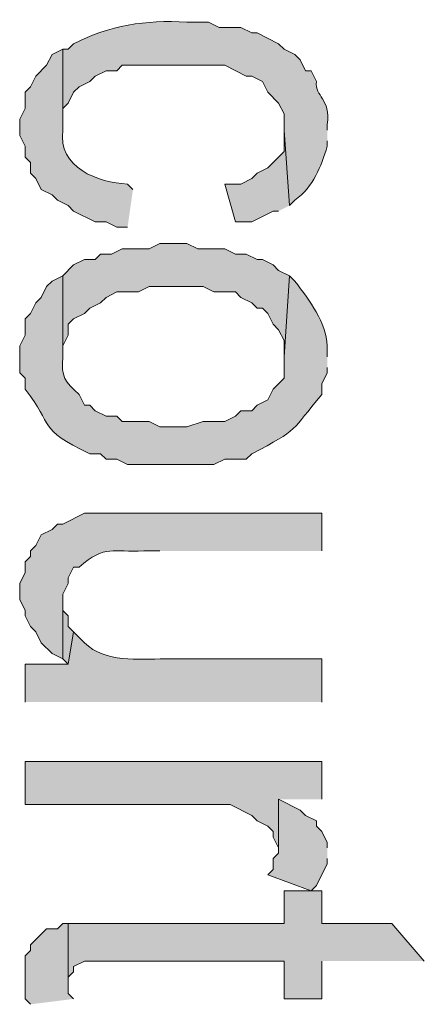
# Model space of a CAD drawing. Extents: x 17 to 595, y 17 to 775.
# Drawn here: x 52 to 57, y 286 to 297 of the extents above; entities that cross this region are included whole.
import ezdxf

# ---------------------------------------------------------------- set-up
doc = ezdxf.new("R2010")
doc.units = 0
doc.header["$MEASUREMENT"] = 0
doc.layers.add('Layer 1', color=7, linetype='Continuous', lineweight=0)

msp = doc.modelspace()

# ---------------------------------------------------------------- hatches: boundary and pattern name
at = {"layer": 'Layer 1', "true_color": 0x000000, "transparency": 33554687}
h = msp.add_hatch(color=18, dxfattribs=at)
edge = h.paths.add_edge_path()
edge.add_spline(control_points=[(55.86, 295.86), (55.86, 295.86), (55.86, 295.92), (55.86, 295.92), (55.903, 296.218), (55.719, 296.225), (55.74, 296.4), (55.74, 296.4), (55.68, 296.52), (55.68, 296.52), (55.68, 296.52), (55.62, 296.52), (55.62, 296.52), (55.62, 296.52), (55.56, 296.64), (55.56, 296.64), (55.56, 296.64), (55.5, 296.7), (55.5, 296.7), (55.5, 296.7), (55.38, 296.76), (55.38, 296.76), (55.38, 296.76), (55.32, 296.82), (55.32, 296.82), (55.32, 296.82), (55.08, 296.94), (55.08, 296.94), (55.08, 296.94), (55.02, 296.94), (55.02, 296.94), (55.02, 296.94), (54.9, 297), (54.9, 297), (54.9, 297), (54.66, 297), (54.66, 297), (54.66, 297), (54.54, 297.06), (54.54, 297.06), (54.54, 297.06), (54.3, 297.06), (54.3, 297.06), (53.832, 297.087), (53.446, 297.025), (53.04, 296.82), (53.04, 296.82), (52.98, 296.76), (52.98, 296.76), (52.98, 296.76), (52.92, 296.76), (52.92, 296.76), (52.92, 296.76), (52.92, 295.86), (52.92, 295.86), (52.92, 295.86), (52.92, 296.1), (52.92, 296.1), (52.92, 296.1), (52.98, 296.16), (52.98, 296.16), (52.98, 296.16), (53.04, 296.28), (53.04, 296.28), (53.04, 296.28), (53.1, 296.34), (53.1, 296.34), (53.1, 296.34), (53.22, 296.4), (53.22, 296.4), (53.22, 296.4), (53.28, 296.46), (53.28, 296.46), (53.28, 296.46), (53.4, 296.52), (53.4, 296.52), (53.4, 296.52), (53.52, 296.52), (53.52, 296.52), (53.52, 296.52), (53.58, 296.58), (53.58, 296.58), (53.58, 296.58), (54.72, 296.58), (54.72, 296.58), (54.72, 296.58), (54.96, 296.46), (54.96, 296.46), (54.96, 296.46), (55.02, 296.46), (55.02, 296.46), (55.02, 296.46), (55.14, 296.4), (55.14, 296.4), (55.14, 296.4), (55.2, 296.28), (55.2, 296.28), (55.2, 296.28), (55.32, 296.16), (55.32, 296.16), (55.32, 296.16), (55.38, 296.04), (55.38, 296.04), (55.38, 296.04), (55.38, 295.86), (55.38, 295.86), (55.38, 295.86), (55.44, 295.02), (55.44, 295.02), (55.44, 295.02), (55.5, 295.08), (55.5, 295.08), (55.712, 295.237), (55.79, 295.451), (55.86, 295.68), (55.86, 295.68), (55.86, 295.74), (55.86, 295.74)], knot_values=[0, 0, 0, 0, 1, 1, 1, 2, 2, 2, 3, 3, 3, 4, 4, 4, 5, 5, 5, 6, 6, 6, 7, 7, 7, 8, 8, 8, 9, 9, 9, 10, 10, 10, 11, 11, 11, 12, 12, 12, 13, 13, 13, 14, 14, 14, 15, 15, 15, 16, 16, 16, 17, 17, 17, 18, 18, 18, 19, 19, 19, 20, 20, 20, 21, 21, 21, 22, 22, 22, 23, 23, 23, 24, 24, 24, 25, 25, 25, 26, 26, 26, 27, 27, 27, 28, 28, 28, 29, 29, 29, 30, 30, 30, 31, 31, 31, 32, 32, 32, 33, 33, 33, 34, 34, 34, 35, 35, 35, 36, 36, 36, 37, 37, 37, 38, 38, 38, 39, 39, 39, 39], degree=3, periodic=0)
edge.add_line((55.86, 295.74), (55.86, 295.86))
h = msp.add_hatch(color=18, dxfattribs=at)
edge = h.paths.add_edge_path()
edge.add_spline(control_points=[(53.7, 295.2), (53.7, 295.2), (53.64, 295.26), (53.64, 295.26), (53.314, 295.271), (52.859, 295.446), (52.92, 295.86), (52.92, 295.86), (52.92, 296.76), (52.92, 296.76), (52.92, 296.76), (52.8, 296.7), (52.8, 296.7), (52.8, 296.7), (52.74, 296.58), (52.74, 296.58), (52.74, 296.58), (52.62, 296.46), (52.62, 296.46), (52.62, 296.46), (52.56, 296.34), (52.56, 296.34), (52.56, 296.34), (52.5, 296.28), (52.5, 296.28), (52.5, 296.28), (52.5, 296.1), (52.5, 296.1), (52.5, 296.1), (52.44, 295.98), (52.44, 295.98), (52.44, 295.98), (52.44, 295.8), (52.44, 295.8), (52.44, 295.8), (52.5, 295.68), (52.5, 295.68), (52.5, 295.68), (52.5, 295.56), (52.5, 295.56), (52.5, 295.56), (52.56, 295.5), (52.56, 295.5), (52.56, 295.5), (52.56, 295.38), (52.56, 295.38), (52.56, 295.38), (52.62, 295.32), (52.62, 295.32), (52.62, 295.32), (52.68, 295.2), (52.68, 295.2), (52.68, 295.2), (52.8, 295.14), (52.8, 295.14), (52.8, 295.14), (52.86, 295.08), (52.86, 295.08), (52.86, 295.08), (52.98, 295.02), (52.98, 295.02), (52.98, 295.02), (53.04, 294.96), (53.04, 294.96), (53.04, 294.96), (53.28, 294.84), (53.28, 294.84), (53.28, 294.84), (53.4, 294.84), (53.4, 294.84), (53.4, 294.84), (53.52, 294.78), (53.52, 294.78), (53.52, 294.78), (53.64, 294.78), (53.64, 294.78)], knot_values=[0, 0, 0, 0, 1, 1, 1, 2, 2, 2, 3, 3, 3, 4, 4, 4, 5, 5, 5, 6, 6, 6, 7, 7, 7, 8, 8, 8, 9, 9, 9, 10, 10, 10, 11, 11, 11, 12, 12, 12, 13, 13, 13, 14, 14, 14, 15, 15, 15, 16, 16, 16, 17, 17, 17, 18, 18, 18, 19, 19, 19, 20, 20, 20, 21, 21, 21, 22, 22, 22, 23, 23, 23, 24, 24, 24, 25, 25, 25, 25], degree=3, periodic=0)
edge.add_line((53.64, 294.78), (53.7, 295.2))
for points in [[(55.44, 295.02), (55.38, 295.86), (55.38, 295.62), (55.2, 295.44), (55.08, 295.38), (55.02, 295.32), (54.9, 295.26), (54.72, 295.26), (54.84, 294.84), (55.02, 294.84), (55.26, 294.96), (55.32, 294.96)], [(55.44, 294.24), (55.32, 294.3), (55.26, 294.36), (55.14, 294.42), (55.08, 294.42), (54.96, 294.48), (54.84, 294.48), (54.72, 294.54), (54.42, 294.54), (54.3, 294.6), (54, 294.6), (53.88, 294.54), (53.58, 294.54), (53.46, 294.48), (53.34, 294.48), (53.28, 294.42), (53.16, 294.42), (53.04, 294.36), (52.92, 294.24), (52.92, 293.34), (52.92, 293.46), (52.98, 293.58), (52.98, 293.7), (53.04, 293.76), (53.16, 293.82), (53.22, 293.88), (53.34, 293.94), (53.4, 294), (53.52, 294.06), (53.76, 294.06), (53.88, 294.12), (54.48, 294.12), (54.6, 294.06), (54.84, 294.06), (54.9, 294), (55.02, 293.94), (55.08, 293.88), (55.14, 293.88), (55.2, 293.82), (55.26, 293.7), (55.32, 293.64), (55.38, 293.52), (55.38, 293.34)], [(53.04, 290.28), (52.98, 290.34), (52.98, 290.46), (52.92, 290.52), (52.92, 290.64), (52.92, 289.98), (52.98, 289.92)], [(55.8, 288.42), (55.8, 288.84), (52.5, 288.84), (52.5, 288.36), (54.78, 288.36), (55.02, 288.24), (55.08, 288.18), (55.2, 288.12), (55.26, 288.06), (55.26, 288), (55.32, 287.88), (55.32, 288.42)], [(55.86, 287.88), (55.86, 287.94), (55.8, 288.06), (55.74, 288.12), (55.74, 288.18), (55.62, 288.24), (55.56, 288.3), (55.32, 288.42), (55.32, 287.82), (55.26, 287.76), (55.26, 287.64), (55.2, 287.58), (55.68, 287.4), (55.74, 287.46), (55.86, 287.7), (55.86, 287.76)], [(56.94, 286.62), (56.58, 287.04), (55.8, 287.04), (55.8, 287.4), (55.38, 287.4), (55.38, 287.04), (52.98, 287.04), (52.98, 286.38), (52.98, 286.44), (53.04, 286.5), (53.04, 286.56), (53.16, 286.62), (55.38, 286.62), (55.38, 286.2), (55.8, 286.2), (55.8, 286.62)], [(53.04, 286.2), (52.98, 286.26), (52.98, 287.04), (52.92, 287.04), (52.86, 286.98), (52.74, 286.98), (52.56, 286.8), (52.56, 286.74), (52.5, 286.68), (52.5, 286.2), (52.56, 286.14)]]:
    msp.add_hatch(color=18, dxfattribs=at).paths.add_polyline_path(points)
h = msp.add_hatch(color=18, dxfattribs=at)
edge = h.paths.add_edge_path()
edge.add_spline(control_points=[(55.86, 293.34), (55.86, 293.34), (55.86, 293.46), (55.86, 293.46), (55.847, 293.728), (55.669, 293.958), (55.5, 294.18), (55.5, 294.18), (55.44, 294.24), (55.44, 294.24), (55.44, 294.24), (55.38, 293.34), (55.38, 293.34), (55.38, 293.34), (55.38, 293.1), (55.38, 293.1), (55.38, 293.1), (55.26, 292.98), (55.26, 292.98), (55.26, 292.98), (55.2, 292.86), (55.2, 292.86), (55.2, 292.86), (55.08, 292.8), (55.08, 292.8), (55.08, 292.8), (55.02, 292.74), (55.02, 292.74), (55.02, 292.74), (54.9, 292.74), (54.9, 292.74), (54.9, 292.74), (54.84, 292.68), (54.84, 292.68), (54.84, 292.68), (54.72, 292.62), (54.72, 292.62), (54.72, 292.62), (54.48, 292.62), (54.48, 292.62), (54.48, 292.62), (54.3, 292.56), (54.3, 292.56), (54.3, 292.56), (54, 292.56), (54, 292.56), (54, 292.56), (53.88, 292.62), (53.88, 292.62), (53.88, 292.62), (53.58, 292.62), (53.58, 292.62), (53.58, 292.62), (53.52, 292.68), (53.52, 292.68), (53.52, 292.68), (53.4, 292.68), (53.4, 292.68), (53.4, 292.68), (53.28, 292.74), (53.28, 292.74), (53.28, 292.74), (53.22, 292.8), (53.22, 292.8), (53.22, 292.8), (53.16, 292.8), (53.16, 292.8), (53.16, 292.8), (53.1, 292.92), (53.1, 292.92), (52.943, 293.066), (52.898, 293.111), (52.92, 293.34), (52.92, 293.34), (52.92, 294.24), (52.92, 294.24), (52.92, 294.24), (52.8, 294.18), (52.8, 294.18), (52.8, 294.18), (52.74, 294.12), (52.74, 294.12), (52.74, 294.12), (52.68, 294), (52.68, 294), (52.68, 294), (52.62, 293.94), (52.62, 293.94), (52.62, 293.94), (52.56, 293.82), (52.56, 293.82), (52.56, 293.82), (52.5, 293.76), (52.5, 293.76), (52.5, 293.76), (52.5, 293.58), (52.5, 293.58), (52.5, 293.58), (52.44, 293.46), (52.44, 293.46), (52.44, 293.46), (52.44, 293.16), (52.44, 293.16), (52.44, 293.16), (52.5, 293.1), (52.5, 293.1), (52.5, 293.1), (52.5, 292.98), (52.5, 292.98), (52.834, 292.561), (52.62, 292.547), (53.22, 292.26), (53.22, 292.26), (53.34, 292.26), (53.34, 292.26), (53.34, 292.26), (53.4, 292.2), (53.4, 292.2), (53.4, 292.2), (53.52, 292.2), (53.52, 292.2), (53.52, 292.2), (53.64, 292.14), (53.64, 292.14), (53.64, 292.14), (54.6, 292.14), (54.6, 292.14), (54.6, 292.14), (54.72, 292.2), (54.72, 292.2), (54.72, 292.2), (54.96, 292.2), (54.96, 292.2), (54.96, 292.2), (55.02, 292.26), (55.02, 292.26), (55.553, 292.535), (55.459, 292.516), (55.8, 292.92), (55.8, 292.92), (55.8, 293.04), (55.8, 293.04), (55.8, 293.04), (55.86, 293.16), (55.86, 293.16), (55.86, 293.16), (55.86, 293.22), (55.86, 293.22)], knot_values=[0, 0, 0, 0, 1, 1, 1, 2, 2, 2, 3, 3, 3, 4, 4, 4, 5, 5, 5, 6, 6, 6, 7, 7, 7, 8, 8, 8, 9, 9, 9, 10, 10, 10, 11, 11, 11, 12, 12, 12, 13, 13, 13, 14, 14, 14, 15, 15, 15, 16, 16, 16, 17, 17, 17, 18, 18, 18, 19, 19, 19, 20, 20, 20, 21, 21, 21, 22, 22, 22, 23, 23, 23, 24, 24, 24, 25, 25, 25, 26, 26, 26, 27, 27, 27, 28, 28, 28, 29, 29, 29, 30, 30, 30, 31, 31, 31, 32, 32, 32, 33, 33, 33, 34, 34, 34, 35, 35, 35, 36, 36, 36, 37, 37, 37, 38, 38, 38, 39, 39, 39, 40, 40, 40, 41, 41, 41, 42, 42, 42, 43, 43, 43, 44, 44, 44, 45, 45, 45, 46, 46, 46, 47, 47, 47, 48, 48, 48, 49, 49, 49, 49], degree=3, periodic=0)
edge.add_line((55.86, 293.22), (55.86, 293.34))
h = msp.add_hatch(color=18, dxfattribs=at)
edge = h.paths.add_edge_path()
edge.add_spline(control_points=[(55.8, 291.18), (55.8, 291.18), (55.8, 291.6), (55.8, 291.6), (55.8, 291.6), (53.16, 291.6), (53.16, 291.6), (53.16, 291.6), (52.92, 291.48), (52.92, 291.48), (52.92, 291.48), (52.86, 291.48), (52.86, 291.48), (52.86, 291.48), (52.8, 291.42), (52.8, 291.42), (52.8, 291.42), (52.68, 291.36), (52.68, 291.36), (52.68, 291.36), (52.62, 291.24), (52.62, 291.24), (52.62, 291.24), (52.56, 291.18), (52.56, 291.18), (52.56, 291.18), (52.56, 291.12), (52.56, 291.12), (52.56, 291.12), (52.5, 291.06), (52.5, 291.06), (52.5, 291.06), (52.5, 290.94), (52.5, 290.94), (52.5, 290.94), (52.44, 290.82), (52.44, 290.82), (52.44, 290.82), (52.44, 290.64), (52.44, 290.64), (52.44, 290.64), (52.5, 290.52), (52.5, 290.52), (52.5, 290.52), (52.5, 290.46), (52.5, 290.46), (52.5, 290.46), (52.56, 290.34), (52.56, 290.34), (52.56, 290.34), (52.62, 290.28), (52.62, 290.28), (52.62, 290.28), (52.68, 290.16), (52.68, 290.16), (52.68, 290.16), (52.8, 290.04), (52.8, 290.04), (52.8, 290.04), (52.92, 289.98), (52.92, 289.98), (52.92, 289.98), (52.92, 290.7), (52.92, 290.7), (52.92, 290.7), (52.98, 290.82), (52.98, 290.82), (52.98, 290.82), (52.98, 290.88), (52.98, 290.88), (52.98, 290.88), (53.04, 291), (53.04, 291), (53.04, 291), (53.1, 291), (53.1, 291), (53.396, 291.257), (53.474, 291.162), (53.82, 291.18), (53.82, 291.18), (54, 291.18), (54, 291.18)], knot_values=[0, 0, 0, 0, 1, 1, 1, 2, 2, 2, 3, 3, 3, 4, 4, 4, 5, 5, 5, 6, 6, 6, 7, 7, 7, 8, 8, 8, 9, 9, 9, 10, 10, 10, 11, 11, 11, 12, 12, 12, 13, 13, 13, 14, 14, 14, 15, 15, 15, 16, 16, 16, 17, 17, 17, 18, 18, 18, 19, 19, 19, 20, 20, 20, 21, 21, 21, 22, 22, 22, 23, 23, 23, 24, 24, 24, 25, 25, 25, 26, 26, 26, 27, 27, 27, 27], degree=3, periodic=0)
edge.add_line((54, 291.18), (55.8, 291.18))
h = msp.add_hatch(color=18, dxfattribs=at)
edge = h.paths.add_edge_path()
edge.add_spline(control_points=[(55.8, 289.5), (55.8, 289.5), (55.8, 289.98), (55.8, 289.98), (55.8, 289.98), (54.06, 289.98), (54.06, 289.98), (53.75, 289.98), (53.4, 289.931), (53.16, 290.16), (53.16, 290.16), (53.04, 290.28), (53.04, 290.28), (53.04, 290.28), (52.98, 289.92), (52.98, 289.92), (52.98, 289.92), (52.5, 289.92), (52.5, 289.92), (52.5, 289.92), (52.5, 289.5), (52.5, 289.5)], knot_values=[0, 0, 0, 0, 1, 1, 1, 2, 2, 2, 3, 3, 3, 4, 4, 4, 5, 5, 5, 6, 6, 6, 7, 7, 7, 7], degree=3, periodic=0)
edge.add_line((52.5, 289.5), (55.8, 289.5))

# ---------------------------------------------------------------- linework, layer by layer
at = {"layer": 'Layer 1'}
for points in [[(55.44, 295.02), (55.38, 295.86), (55.38, 295.62), (55.2, 295.44), (55.08, 295.38), (55.02, 295.32), (54.9, 295.26), (54.72, 295.26), (54.84, 294.84), (55.02, 294.84), (55.26, 294.96), (55.32, 294.96)], [(55.44, 294.24), (55.32, 294.3), (55.26, 294.36), (55.14, 294.42), (55.08, 294.42), (54.96, 294.48), (54.84, 294.48), (54.72, 294.54), (54.42, 294.54), (54.3, 294.6), (54, 294.6), (53.88, 294.54), (53.58, 294.54), (53.46, 294.48), (53.34, 294.48), (53.28, 294.42), (53.16, 294.42), (53.04, 294.36), (52.92, 294.24), (52.92, 293.34), (52.92, 293.46), (52.98, 293.58), (52.98, 293.7), (53.04, 293.76), (53.16, 293.82), (53.22, 293.88), (53.34, 293.94), (53.4, 294), (53.52, 294.06), (53.76, 294.06), (53.88, 294.12), (54.48, 294.12), (54.6, 294.06), (54.84, 294.06), (54.9, 294), (55.02, 293.94), (55.08, 293.88), (55.14, 293.88), (55.2, 293.82), (55.26, 293.7), (55.32, 293.64), (55.38, 293.52), (55.38, 293.34)], [(53.04, 290.28), (52.98, 290.34), (52.98, 290.46), (52.92, 290.52), (52.92, 290.64), (52.92, 289.98), (52.98, 289.92)], [(55.8, 288.42), (55.8, 288.84), (52.5, 288.84), (52.5, 288.36), (54.78, 288.36), (55.02, 288.24), (55.08, 288.18), (55.2, 288.12), (55.26, 288.06), (55.26, 288), (55.32, 287.88), (55.32, 288.42)], [(55.86, 287.88), (55.86, 287.94), (55.8, 288.06), (55.74, 288.12), (55.74, 288.18), (55.62, 288.24), (55.56, 288.3), (55.32, 288.42), (55.32, 287.82), (55.26, 287.76), (55.26, 287.64), (55.2, 287.58), (55.68, 287.4), (55.74, 287.46), (55.86, 287.7), (55.86, 287.76)], [(56.94, 286.62), (56.58, 287.04), (55.8, 287.04), (55.8, 287.4), (55.38, 287.4), (55.38, 287.04), (52.98, 287.04), (52.98, 286.38), (52.98, 286.44), (53.04, 286.5), (53.04, 286.56), (53.16, 286.62), (55.38, 286.62), (55.38, 286.2), (55.8, 286.2), (55.8, 286.62)], [(53.04, 286.2), (52.98, 286.26), (52.98, 287.04), (52.92, 287.04), (52.86, 286.98), (52.74, 286.98), (52.56, 286.8), (52.56, 286.74), (52.5, 286.68), (52.5, 286.2), (52.56, 286.14)]]:
    msp.add_lwpolyline(points, dxfattribs=at)
for points, knots in [([(55.86, 295.86), (55.86, 295.86), (55.86, 295.92), (55.86, 295.92), (55.903, 296.218), (55.719, 296.225), (55.74, 296.4), (55.74, 296.4), (55.68, 296.52), (55.68, 296.52), (55.68, 296.52), (55.62, 296.52), (55.62, 296.52), (55.62, 296.52), (55.56, 296.64), (55.56, 296.64), (55.56, 296.64), (55.5, 296.7), (55.5, 296.7), (55.5, 296.7), (55.38, 296.76), (55.38, 296.76), (55.38, 296.76), (55.32, 296.82), (55.32, 296.82), (55.32, 296.82), (55.08, 296.94), (55.08, 296.94), (55.08, 296.94), (55.02, 296.94), (55.02, 296.94), (55.02, 296.94), (54.9, 297), (54.9, 297), (54.9, 297), (54.66, 297), (54.66, 297), (54.66, 297), (54.54, 297.06), (54.54, 297.06), (54.54, 297.06), (54.3, 297.06), (54.3, 297.06), (53.832, 297.087), (53.446, 297.025), (53.04, 296.82), (53.04, 296.82), (52.98, 296.76), (52.98, 296.76), (52.98, 296.76), (52.92, 296.76), (52.92, 296.76), (52.92, 296.76), (52.92, 295.86), (52.92, 295.86), (52.92, 295.86), (52.92, 296.1), (52.92, 296.1), (52.92, 296.1), (52.98, 296.16), (52.98, 296.16), (52.98, 296.16), (53.04, 296.28), (53.04, 296.28), (53.04, 296.28), (53.1, 296.34), (53.1, 296.34), (53.1, 296.34), (53.22, 296.4), (53.22, 296.4), (53.22, 296.4), (53.28, 296.46), (53.28, 296.46), (53.28, 296.46), (53.4, 296.52), (53.4, 296.52), (53.4, 296.52), (53.52, 296.52), (53.52, 296.52), (53.52, 296.52), (53.58, 296.58), (53.58, 296.58), (53.58, 296.58), (54.72, 296.58), (54.72, 296.58), (54.72, 296.58), (54.96, 296.46), (54.96, 296.46), (54.96, 296.46), (55.02, 296.46), (55.02, 296.46), (55.02, 296.46), (55.14, 296.4), (55.14, 296.4), (55.14, 296.4), (55.2, 296.28), (55.2, 296.28), (55.2, 296.28), (55.32, 296.16), (55.32, 296.16), (55.32, 296.16), (55.38, 296.04), (55.38, 296.04), (55.38, 296.04), (55.38, 295.86), (55.38, 295.86), (55.38, 295.86), (55.44, 295.02), (55.44, 295.02), (55.44, 295.02), (55.5, 295.08), (55.5, 295.08), (55.712, 295.237), (55.79, 295.451), (55.86, 295.68), (55.86, 295.68), (55.86, 295.74), (55.86, 295.74)], [0, 0, 0, 0, 1, 1, 1, 2, 2, 2, 3, 3, 3, 4, 4, 4, 5, 5, 5, 6, 6, 6, 7, 7, 7, 8, 8, 8, 9, 9, 9, 10, 10, 10, 11, 11, 11, 12, 12, 12, 13, 13, 13, 14, 14, 14, 15, 15, 15, 16, 16, 16, 17, 17, 17, 18, 18, 18, 19, 19, 19, 20, 20, 20, 21, 21, 21, 22, 22, 22, 23, 23, 23, 24, 24, 24, 25, 25, 25, 26, 26, 26, 27, 27, 27, 28, 28, 28, 29, 29, 29, 30, 30, 30, 31, 31, 31, 32, 32, 32, 33, 33, 33, 34, 34, 34, 35, 35, 35, 36, 36, 36, 37, 37, 37, 38, 38, 38, 39, 39, 39, 39]), ([(53.7, 295.2), (53.7, 295.2), (53.64, 295.26), (53.64, 295.26), (53.314, 295.271), (52.859, 295.446), (52.92, 295.86), (52.92, 295.86), (52.92, 296.76), (52.92, 296.76), (52.92, 296.76), (52.8, 296.7), (52.8, 296.7), (52.8, 296.7), (52.74, 296.58), (52.74, 296.58), (52.74, 296.58), (52.62, 296.46), (52.62, 296.46), (52.62, 296.46), (52.56, 296.34), (52.56, 296.34), (52.56, 296.34), (52.5, 296.28), (52.5, 296.28), (52.5, 296.28), (52.5, 296.1), (52.5, 296.1), (52.5, 296.1), (52.44, 295.98), (52.44, 295.98), (52.44, 295.98), (52.44, 295.8), (52.44, 295.8), (52.44, 295.8), (52.5, 295.68), (52.5, 295.68), (52.5, 295.68), (52.5, 295.56), (52.5, 295.56), (52.5, 295.56), (52.56, 295.5), (52.56, 295.5), (52.56, 295.5), (52.56, 295.38), (52.56, 295.38), (52.56, 295.38), (52.62, 295.32), (52.62, 295.32), (52.62, 295.32), (52.68, 295.2), (52.68, 295.2), (52.68, 295.2), (52.8, 295.14), (52.8, 295.14), (52.8, 295.14), (52.86, 295.08), (52.86, 295.08), (52.86, 295.08), (52.98, 295.02), (52.98, 295.02), (52.98, 295.02), (53.04, 294.96), (53.04, 294.96), (53.04, 294.96), (53.28, 294.84), (53.28, 294.84), (53.28, 294.84), (53.4, 294.84), (53.4, 294.84), (53.4, 294.84), (53.52, 294.78), (53.52, 294.78), (53.52, 294.78), (53.64, 294.78), (53.64, 294.78)], [0, 0, 0, 0, 1, 1, 1, 2, 2, 2, 3, 3, 3, 4, 4, 4, 5, 5, 5, 6, 6, 6, 7, 7, 7, 8, 8, 8, 9, 9, 9, 10, 10, 10, 11, 11, 11, 12, 12, 12, 13, 13, 13, 14, 14, 14, 15, 15, 15, 16, 16, 16, 17, 17, 17, 18, 18, 18, 19, 19, 19, 20, 20, 20, 21, 21, 21, 22, 22, 22, 23, 23, 23, 24, 24, 24, 25, 25, 25, 25]), ([(55.86, 293.34), (55.86, 293.34), (55.86, 293.46), (55.86, 293.46), (55.847, 293.728), (55.669, 293.958), (55.5, 294.18), (55.5, 294.18), (55.44, 294.24), (55.44, 294.24), (55.44, 294.24), (55.38, 293.34), (55.38, 293.34), (55.38, 293.34), (55.38, 293.1), (55.38, 293.1), (55.38, 293.1), (55.26, 292.98), (55.26, 292.98), (55.26, 292.98), (55.2, 292.86), (55.2, 292.86), (55.2, 292.86), (55.08, 292.8), (55.08, 292.8), (55.08, 292.8), (55.02, 292.74), (55.02, 292.74), (55.02, 292.74), (54.9, 292.74), (54.9, 292.74), (54.9, 292.74), (54.84, 292.68), (54.84, 292.68), (54.84, 292.68), (54.72, 292.62), (54.72, 292.62), (54.72, 292.62), (54.48, 292.62), (54.48, 292.62), (54.48, 292.62), (54.3, 292.56), (54.3, 292.56), (54.3, 292.56), (54, 292.56), (54, 292.56), (54, 292.56), (53.88, 292.62), (53.88, 292.62), (53.88, 292.62), (53.58, 292.62), (53.58, 292.62), (53.58, 292.62), (53.52, 292.68), (53.52, 292.68), (53.52, 292.68), (53.4, 292.68), (53.4, 292.68), (53.4, 292.68), (53.28, 292.74), (53.28, 292.74), (53.28, 292.74), (53.22, 292.8), (53.22, 292.8), (53.22, 292.8), (53.16, 292.8), (53.16, 292.8), (53.16, 292.8), (53.1, 292.92), (53.1, 292.92), (52.943, 293.066), (52.898, 293.111), (52.92, 293.34), (52.92, 293.34), (52.92, 294.24), (52.92, 294.24), (52.92, 294.24), (52.8, 294.18), (52.8, 294.18), (52.8, 294.18), (52.74, 294.12), (52.74, 294.12), (52.74, 294.12), (52.68, 294), (52.68, 294), (52.68, 294), (52.62, 293.94), (52.62, 293.94), (52.62, 293.94), (52.56, 293.82), (52.56, 293.82), (52.56, 293.82), (52.5, 293.76), (52.5, 293.76), (52.5, 293.76), (52.5, 293.58), (52.5, 293.58), (52.5, 293.58), (52.44, 293.46), (52.44, 293.46), (52.44, 293.46), (52.44, 293.16), (52.44, 293.16), (52.44, 293.16), (52.5, 293.1), (52.5, 293.1), (52.5, 293.1), (52.5, 292.98), (52.5, 292.98), (52.834, 292.561), (52.62, 292.547), (53.22, 292.26), (53.22, 292.26), (53.34, 292.26), (53.34, 292.26), (53.34, 292.26), (53.4, 292.2), (53.4, 292.2), (53.4, 292.2), (53.52, 292.2), (53.52, 292.2), (53.52, 292.2), (53.64, 292.14), (53.64, 292.14), (53.64, 292.14), (54.6, 292.14), (54.6, 292.14), (54.6, 292.14), (54.72, 292.2), (54.72, 292.2), (54.72, 292.2), (54.96, 292.2), (54.96, 292.2), (54.96, 292.2), (55.02, 292.26), (55.02, 292.26), (55.553, 292.535), (55.459, 292.516), (55.8, 292.92), (55.8, 292.92), (55.8, 293.04), (55.8, 293.04), (55.8, 293.04), (55.86, 293.16), (55.86, 293.16), (55.86, 293.16), (55.86, 293.22), (55.86, 293.22)], [0, 0, 0, 0, 1, 1, 1, 2, 2, 2, 3, 3, 3, 4, 4, 4, 5, 5, 5, 6, 6, 6, 7, 7, 7, 8, 8, 8, 9, 9, 9, 10, 10, 10, 11, 11, 11, 12, 12, 12, 13, 13, 13, 14, 14, 14, 15, 15, 15, 16, 16, 16, 17, 17, 17, 18, 18, 18, 19, 19, 19, 20, 20, 20, 21, 21, 21, 22, 22, 22, 23, 23, 23, 24, 24, 24, 25, 25, 25, 26, 26, 26, 27, 27, 27, 28, 28, 28, 29, 29, 29, 30, 30, 30, 31, 31, 31, 32, 32, 32, 33, 33, 33, 34, 34, 34, 35, 35, 35, 36, 36, 36, 37, 37, 37, 38, 38, 38, 39, 39, 39, 40, 40, 40, 41, 41, 41, 42, 42, 42, 43, 43, 43, 44, 44, 44, 45, 45, 45, 46, 46, 46, 47, 47, 47, 48, 48, 48, 49, 49, 49, 49]), ([(55.8, 291.18), (55.8, 291.18), (55.8, 291.6), (55.8, 291.6), (55.8, 291.6), (53.16, 291.6), (53.16, 291.6), (53.16, 291.6), (52.92, 291.48), (52.92, 291.48), (52.92, 291.48), (52.86, 291.48), (52.86, 291.48), (52.86, 291.48), (52.8, 291.42), (52.8, 291.42), (52.8, 291.42), (52.68, 291.36), (52.68, 291.36), (52.68, 291.36), (52.62, 291.24), (52.62, 291.24), (52.62, 291.24), (52.56, 291.18), (52.56, 291.18), (52.56, 291.18), (52.56, 291.12), (52.56, 291.12), (52.56, 291.12), (52.5, 291.06), (52.5, 291.06), (52.5, 291.06), (52.5, 290.94), (52.5, 290.94), (52.5, 290.94), (52.44, 290.82), (52.44, 290.82), (52.44, 290.82), (52.44, 290.64), (52.44, 290.64), (52.44, 290.64), (52.5, 290.52), (52.5, 290.52), (52.5, 290.52), (52.5, 290.46), (52.5, 290.46), (52.5, 290.46), (52.56, 290.34), (52.56, 290.34), (52.56, 290.34), (52.62, 290.28), (52.62, 290.28), (52.62, 290.28), (52.68, 290.16), (52.68, 290.16), (52.68, 290.16), (52.8, 290.04), (52.8, 290.04), (52.8, 290.04), (52.92, 289.98), (52.92, 289.98), (52.92, 289.98), (52.92, 290.7), (52.92, 290.7), (52.92, 290.7), (52.98, 290.82), (52.98, 290.82), (52.98, 290.82), (52.98, 290.88), (52.98, 290.88), (52.98, 290.88), (53.04, 291), (53.04, 291), (53.04, 291), (53.1, 291), (53.1, 291), (53.396, 291.257), (53.474, 291.162), (53.82, 291.18), (53.82, 291.18), (54, 291.18), (54, 291.18)], [0, 0, 0, 0, 1, 1, 1, 2, 2, 2, 3, 3, 3, 4, 4, 4, 5, 5, 5, 6, 6, 6, 7, 7, 7, 8, 8, 8, 9, 9, 9, 10, 10, 10, 11, 11, 11, 12, 12, 12, 13, 13, 13, 14, 14, 14, 15, 15, 15, 16, 16, 16, 17, 17, 17, 18, 18, 18, 19, 19, 19, 20, 20, 20, 21, 21, 21, 22, 22, 22, 23, 23, 23, 24, 24, 24, 25, 25, 25, 26, 26, 26, 27, 27, 27, 27]), ([(55.8, 289.5), (55.8, 289.5), (55.8, 289.98), (55.8, 289.98), (55.8, 289.98), (54.06, 289.98), (54.06, 289.98), (53.75, 289.98), (53.4, 289.931), (53.16, 290.16), (53.16, 290.16), (53.04, 290.28), (53.04, 290.28), (53.04, 290.28), (52.98, 289.92), (52.98, 289.92), (52.98, 289.92), (52.5, 289.92), (52.5, 289.92), (52.5, 289.92), (52.5, 289.5), (52.5, 289.5)], [0, 0, 0, 0, 1, 1, 1, 2, 2, 2, 3, 3, 3, 4, 4, 4, 5, 5, 5, 6, 6, 6, 7, 7, 7, 7])]:
    msp.add_open_spline(points, degree=3, knots=knots, dxfattribs=at)

doc.saveas('drawing.dxf')
